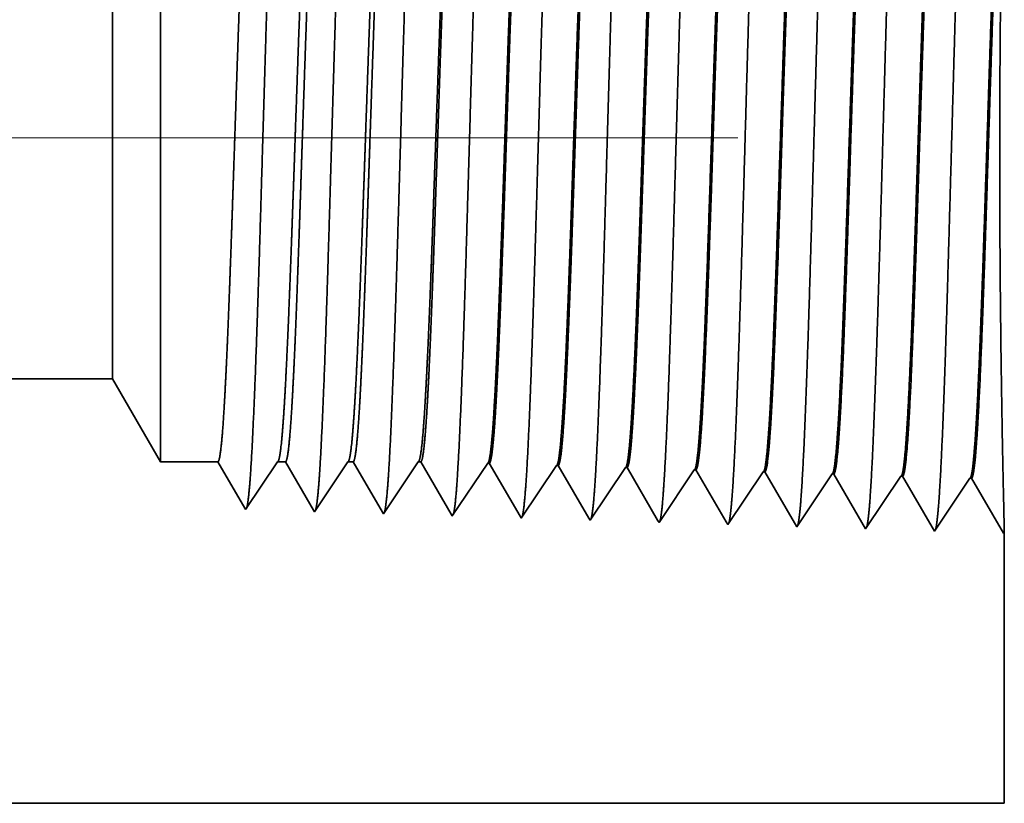
# Model space of a CAD drawing. Extents: x 0 to 10.8, y 0 to 8.2.
# Drawn here: x 5.4 to 5.6, y 1.3 to 1.4 of the extents above; entities that cross this region are included whole.
import ezdxf

# ---------------------------------------------------------------- set-up
doc = ezdxf.new("R2010")
doc.units = 0
doc.header["$MEASUREMENT"] = 0
doc.linetypes.add('DASHDOT', pattern=[18.5, 12, -3, 0.5, -3])
doc.layers.get('0').update_dxf_attribs({"lineweight": 13})

# ---------------------------------------------------------------- blocks, each defined once
blk = doc.blocks.new('BLOCK23')
at = {"color": 7, "lineweight": 5, "ltscale": 0.03937}
for p, q in [((7.219, 0.69), (13.700385, 0.69)), ((14.625, 0.25), (7.219, 0.25))]:
    blk.add_line(p, q, dxfattribs=at)
at = {"color": 7, "lineweight": 5, "ltscale": 0.002481}
blk.add_line((13.700385, 0.69), (13.75, 0.604065), dxfattribs=at)
at = {"color": 7, "lineweight": 5, "ltscale": 0.001489}
blk.add_line((13.75, 0.604065), (13.809579, 0.604065), dxfattribs=at)
at = {"color": 7, "lineweight": 5, "ltscale": 0.000198}
for p, q in [((13.809579, 0.604065), (13.813574, 0.597206)), ((13.813574, 0.597206), (13.81757, 0.590346)), ((13.81757, 0.590346), (13.821565, 0.583487)), ((13.821565, 0.583487), (13.82556, 0.576628)), ((13.82556, 0.576628), (13.829556, 0.569768)), ((13.829556, 0.569768), (13.833551, 0.562909)), ((13.833551, 0.562909), (13.837546, 0.556049))]:
    blk.add_line(p, q, dxfattribs=at)
at = {"color": 7, "lineweight": 5, "ltscale": 0.000248}
for p, q in [((13.86599, 0.59582), (13.871509, 0.604065)), ((13.86047, 0.587575), (13.86599, 0.59582)), ((13.854952, 0.57933), (13.86047, 0.587575)), ((13.849432, 0.571085), (13.854952, 0.57933)), ((13.838393, 0.554595), (13.843912, 0.56284)), ((13.843912, 0.56284), (13.849432, 0.571085))]:
    blk.add_line(p, q, dxfattribs=at)
at = {"color": 7, "lineweight": 5, "ltscale": 0.000205}
blk.add_line((13.871509, 0.604065), (13.879708, 0.604065), dxfattribs=at)
at = {"color": 7, "lineweight": 5, "ltscale": 0.000207}
for p, q in [((13.879708, 0.604065), (13.88388, 0.596902)), ((13.88388, 0.596902), (13.888051, 0.589739)), ((13.888051, 0.589739), (13.892224, 0.582577)), ((13.892224, 0.582577), (13.896395, 0.575414)), ((13.896395, 0.575414), (13.900568, 0.568251)), ((13.900568, 0.568251), (13.90474, 0.561088)), ((13.90474, 0.561088), (13.908911, 0.553925))]:
    blk.add_line(p, q, dxfattribs=at)
at = {"color": 7, "lineweight": 5, "ltscale": 0.000259}
for p, q in [((13.938664, 0.595448), (13.944432, 0.604065)), ((13.932895, 0.586831), (13.938664, 0.595448)), ((13.927127, 0.578214), (13.932895, 0.586831)), ((13.921359, 0.569597), (13.927127, 0.578214)), ((13.91559, 0.56098), (13.921359, 0.569597)), ((13.909822, 0.552363), (13.91559, 0.56098))]:
    blk.add_line(p, q, dxfattribs=at)
at = {"color": 7, "lineweight": 5, "ltscale": 0.000135}
blk.add_line((13.944432, 0.604065), (13.949836, 0.604065), dxfattribs=at)
at = {"color": 7, "lineweight": 5, "ltscale": 0.000216}
for p, q in [((13.949836, 0.604065), (13.954184, 0.596601)), ((13.954184, 0.596601), (13.958531, 0.589137)), ((13.958531, 0.589137), (13.962878, 0.581674)), ((13.962878, 0.581674), (13.967225, 0.57421)), ((13.967225, 0.57421), (13.971573, 0.566746)), ((13.971573, 0.566746), (13.97592, 0.559282)), ((13.97592, 0.559282), (13.980267, 0.551818))]:
    blk.add_line(p, q, dxfattribs=at)
at = {"color": 7, "lineweight": 5, "ltscale": 0.00027}
for p, q in [((14.011337, 0.595076), (14.017354, 0.604065)), ((14.005319, 0.586087), (14.011337, 0.595076)), ((13.999302, 0.577098), (14.005319, 0.586087)), ((13.993285, 0.568109), (13.999302, 0.577098)), ((13.987268, 0.55912), (13.993285, 0.568109)), ((13.98125, 0.550131), (13.987268, 0.55912))]:
    blk.add_line(p, q, dxfattribs=at)
at = {"color": 7, "lineweight": 5, "ltscale": 6.5e-05}
blk.add_line((14.017354, 0.604065), (14.019965, 0.604065), dxfattribs=at)
at = {"color": 7, "lineweight": 5, "ltscale": 0.000225}
for p, q in [((14.019965, 0.604065), (14.024486, 0.596303)), ((14.024486, 0.596303), (14.029006, 0.588542)), ((14.233823, 0.598105), (14.238351, 0.590331)), ((14.029006, 0.588542), (14.033528, 0.58078)), ((14.238351, 0.590331), (14.242879, 0.582556)), ((14.242879, 0.582556), (14.247406, 0.574781)), ((14.033528, 0.58078), (14.038049, 0.573018)), ((14.038049, 0.573018), (14.042569, 0.565256)), ((14.247406, 0.574781), (14.251935, 0.567007)), ((14.042569, 0.565256), (14.04709, 0.557495)), ((14.251935, 0.567007), (14.256463, 0.559232)), ((14.04709, 0.557495), (14.051611, 0.549733)), ((14.256463, 0.559232), (14.260992, 0.551458)), ((14.260992, 0.551458), (14.26552, 0.543683))]:
    blk.add_line(p, q, dxfattribs=at)
at = {"color": 7, "lineweight": 5, "ltscale": 0.000235}
for p, q in [((14.084077, 0.594804), (14.089311, 0.602621)), ((14.078845, 0.586986), (14.084077, 0.594804)), ((14.150273, 0.584754), (14.155505, 0.592572)), ((14.155505, 0.592572), (14.160739, 0.600389)), ((14.226934, 0.59034), (14.232167, 0.598157)), ((14.298362, 0.588108), (14.303596, 0.595925)), ((14.369792, 0.585875), (14.375024, 0.593693)), ((14.073611, 0.579169), (14.078845, 0.586986)), ((14.145039, 0.576937), (14.150273, 0.584754)), ((14.216468, 0.574704), (14.221701, 0.582522)), ((14.221701, 0.582522), (14.226934, 0.59034)), ((14.29313, 0.58029), (14.298362, 0.588108)), ((14.364558, 0.578058), (14.369792, 0.585875)), ((14.435987, 0.575826), (14.44122, 0.583643)), ((14.44122, 0.583643), (14.446452, 0.591461)), ((14.068378, 0.571351), (14.073611, 0.579169)), ((14.139807, 0.569119), (14.145039, 0.576937)), ((14.211235, 0.566887), (14.216468, 0.574704)), ((14.282664, 0.564655), (14.287896, 0.572472)), ((14.287896, 0.572472), (14.29313, 0.58029)), ((14.359325, 0.57024), (14.364558, 0.578058)), ((14.430753, 0.568008), (14.435987, 0.575826)), ((14.057912, 0.555716), (14.063145, 0.563534)), ((14.063145, 0.563534), (14.068378, 0.571351)), ((14.134573, 0.561301), (14.139807, 0.569119)), ((14.206002, 0.559069), (14.211235, 0.566887)), ((14.27743, 0.556837), (14.282664, 0.564655)), ((14.348859, 0.554605), (14.354092, 0.562423)), ((14.354092, 0.562423), (14.359325, 0.57024)), ((14.425521, 0.560191), (14.430753, 0.568008)), ((14.052679, 0.547898), (14.057912, 0.555716)), ((14.124107, 0.545666), (14.129341, 0.553484)), ((14.129341, 0.553484), (14.134573, 0.561301)), ((14.200769, 0.551252), (14.206002, 0.559069)), ((14.272198, 0.54902), (14.27743, 0.556837)), ((14.343626, 0.546788), (14.348859, 0.554605)), ((14.415055, 0.544555), (14.420287, 0.552373)), ((14.420287, 0.552373), (14.425521, 0.560191)), ((14.195536, 0.543434), (14.200769, 0.551252)), ((14.266964, 0.541202), (14.272198, 0.54902)), ((14.338393, 0.53897), (14.343626, 0.546788)), ((14.409821, 0.536738), (14.415055, 0.544555))]:
    blk.add_line(p, q, dxfattribs=at)
at = {"color": 7, "lineweight": 5, "ltscale": 4.1e-05}
for p, q in [((14.089311, 0.602621), (14.090965, 0.602569)), ((14.160739, 0.600389), (14.162393, 0.600337)), ((14.232167, 0.598157), (14.233823, 0.598105)), ((14.303596, 0.595925), (14.305252, 0.595873)), ((14.375024, 0.593693), (14.376681, 0.593641)), ((14.446452, 0.591461), (14.44811, 0.591409))]:
    blk.add_line(p, q, dxfattribs=at)
at = {"color": 7, "lineweight": 5, "ltscale": 0.000227}
for p, q in [((14.090965, 0.602569), (14.095532, 0.594727)), ((14.095532, 0.594727), (14.1001, 0.586885)), ((14.1001, 0.586885), (14.104667, 0.579043)), ((14.104667, 0.579043), (14.109235, 0.571201)), ((14.109235, 0.571201), (14.113802, 0.563359)), ((14.113802, 0.563359), (14.11837, 0.555517)), ((14.11837, 0.555517), (14.122938, 0.547675))]:
    blk.add_line(p, q, dxfattribs=at)
at = {"color": 7, "lineweight": 5, "ltscale": 0.000226}
for p, q in [((14.162393, 0.600337), (14.166943, 0.592525)), ((14.166943, 0.592525), (14.171493, 0.584714)), ((14.171493, 0.584714), (14.176043, 0.576902)), ((14.176043, 0.576902), (14.180593, 0.56909)), ((14.180593, 0.56909), (14.185143, 0.561278)), ((14.185143, 0.561278), (14.189693, 0.553466)), ((14.189693, 0.553466), (14.194243, 0.545655))]:
    blk.add_line(p, q, dxfattribs=at)
at = {"color": 7, "lineweight": 5, "ltscale": 0.000224}
for p, q in [((14.305252, 0.595873), (14.309752, 0.588146)), ((14.309752, 0.588146), (14.314253, 0.580418)), ((14.314253, 0.580418), (14.318754, 0.572691)), ((14.318754, 0.572691), (14.323255, 0.564963)), ((14.323255, 0.564963), (14.327755, 0.557236)), ((14.327755, 0.557236), (14.332256, 0.549508)), ((14.332256, 0.549508), (14.336757, 0.541781))]:
    blk.add_line(p, q, dxfattribs=at)
at = {"color": 7, "lineweight": 5, "ltscale": 0.001646}
for p, q in [((14.376681, 0.593641), (14.409821, 0.536738)), ((14.44811, 0.591409), (14.48125, 0.534506)), ((14.48125, 0.534506), (14.517879, 0.589228)), ((14.519538, 0.589176), (14.55268, 0.532274)), ((14.55268, 0.532274), (14.589308, 0.586996)), ((14.590967, 0.586944), (14.624108, 0.530041))]:
    blk.add_line(p, q, dxfattribs=at)
at = {"color": 7, "lineweight": 5, "ltscale": 4.2e-05}
for p, q in [((14.517879, 0.589228), (14.519538, 0.589176)), ((14.589308, 0.586996), (14.590967, 0.586944)), ((13.837546, 0.556049), (13.838393, 0.554595))]:
    blk.add_line(p, q, dxfattribs=at)
at = {"color": 7, "lineweight": 5, "ltscale": 4.5e-05}
blk.add_line((13.908911, 0.553925), (13.909822, 0.552363), dxfattribs=at)
at = {"color": 7, "lineweight": 5, "ltscale": 4.9e-05}
blk.add_line((13.980267, 0.551818), (13.98125, 0.550131), dxfattribs=at)
at = {"color": 7, "lineweight": 5, "ltscale": 5.3e-05}
blk.add_line((14.051611, 0.549733), (14.052679, 0.547898), dxfattribs=at)
at = {"color": 7, "lineweight": 5, "ltscale": 5.8e-05}
blk.add_line((14.122938, 0.547675), (14.124107, 0.545666), dxfattribs=at)
at = {"color": 7, "lineweight": 5, "ltscale": 6.4e-05}
blk.add_line((14.194243, 0.545655), (14.195536, 0.543434), dxfattribs=at)
at = {"color": 7, "lineweight": 5, "ltscale": 7.2e-05}
blk.add_line((14.26552, 0.543683), (14.266964, 0.541202), dxfattribs=at)
at = {"color": 7, "lineweight": 5, "ltscale": 8.1e-05}
blk.add_line((14.336757, 0.541781), (14.338393, 0.53897), dxfattribs=at)
at = {"color": 7, "lineweight": 5, "ltscale": 4e-05}
blk.add_line((14.624108, 0.530041), (14.625, 0.531375), dxfattribs=at)
at = {"color": 7, "lineweight": 5, "ltscale": 0.007034}
blk.add_line((14.625, 0.531375), (14.625, 0.25), dxfattribs=at)

msp = doc.modelspace()

# ---------------------------------------------------------------- linework, layer by layer
at = {"color": 7, "lineweight": 35, "ltscale": 0.001816}
msp.add_line((5.44778, 1.46779), (5.44778, 1.39514), dxfattribs=at)
at = {"color": 7, "lineweight": 35, "ltscale": 0.001352}
msp.add_line((5.44053, 1.45523), (5.44053, 1.40116), dxfattribs=at)
at = {"color": 7, "linetype": 'DASHDOT', "lineweight": 13, "ltscale": 0.03937}
msp.add_line((5.53533, 1.41868), (4.39772, 1.41868), dxfattribs=at)
at = {"color": 7, "lineweight": 35, "ltscale": 0.000476}
msp.add_line((5.44053, 1.40116), (5.44053, 1.38213), dxfattribs=at)
at = {"color": 7, "lineweight": 35, "ltscale": 0.000639}
msp.add_line((5.44778, 1.39514), (5.44778, 1.36957), dxfattribs=at)
at = {"color": 7, "lineweight": 35, "ltscale": 0.03937}
for p, q in [((5.44053, 1.38213), (4.49301, 1.38213)), ((4.49301, 1.31781), (5.5757, 1.31781))]:
    msp.add_line(p, q, dxfattribs=at)
at = {"color": 7, "lineweight": 35, "ltscale": 0.000363}
msp.add_line((5.44053, 1.38213), (5.44778, 1.36957), dxfattribs=at)
at = {"color": 7, "lineweight": 35, "ltscale": 0.000218}
for p, q in [((5.45649, 1.36957), (5.44778, 1.36957)), ((5.46554, 1.36957), (5.4607, 1.36234))]:
    msp.add_line(p, q, dxfattribs=at)
at = {"color": 7, "lineweight": 35, "ltscale": 0.000203}
msp.add_line((5.46058, 1.36255), (5.45649, 1.36957), dxfattribs=at)
at = {"color": 7, "lineweight": 35, "ltscale": 3e-05}
msp.add_line((5.46674, 1.36957), (5.46554, 1.36957), dxfattribs=at)
at = {"color": 7, "lineweight": 35, "ltscale": 0.000212}
msp.add_line((5.47101, 1.36224), (5.46674, 1.36957), dxfattribs=at)
at = {"color": 7, "lineweight": 35, "ltscale": 0.000227}
msp.add_line((5.47621, 1.36957), (5.47115, 1.36201), dxfattribs=at)
at = {"color": 7, "lineweight": 35, "ltscale": 2e-05}
msp.add_line((5.477, 1.36957), (5.47621, 1.36957), dxfattribs=at)
at = {"color": 7, "lineweight": 35, "ltscale": 0.000221}
msp.add_line((5.48144, 1.36193), (5.477, 1.36957), dxfattribs=at)
at = {"color": 7, "lineweight": 35, "ltscale": 0.000237}
msp.add_line((5.48687, 1.36957), (5.48159, 1.36168), dxfattribs=at)
at = {"color": 7, "lineweight": 35, "ltscale": 1e-05}
for p, q in [((5.48725, 1.36957), (5.48687, 1.36957)), ((5.52336, 1.36038), (5.52315, 1.36074))]:
    msp.add_line(p, q, dxfattribs=at)
at = {"color": 7, "lineweight": 35, "ltscale": 0.00023}
for p, q in [((5.49187, 1.36163), (5.48725, 1.36957)), ((5.52315, 1.36074), (5.51851, 1.3687))]:
    msp.add_line(p, q, dxfattribs=at)
at = {"color": 7, "lineweight": 35, "ltscale": 0.000241}
for p, q in [((5.49739, 1.36936), (5.49203, 1.36136)), ((5.50783, 1.36903), (5.50247, 1.36103)), ((5.51827, 1.36871), (5.51291, 1.36071)), ((5.52871, 1.36838), (5.52336, 1.36038)), ((5.53915, 1.36805), (5.5338, 1.36005)), ((5.54424, 1.35973), (5.5394, 1.36804)), ((5.5496, 1.36773), (5.54424, 1.35973)), ((5.55468, 1.3594), (5.54984, 1.36772)), ((5.56004, 1.3674), (5.55468, 1.3594)), ((5.56513, 1.35907), (5.56028, 1.36739)), ((5.57048, 1.36707), (5.56513, 1.35907)), ((5.57557, 1.35875), (5.57072, 1.36707))]:
    msp.add_line(p, q, dxfattribs=at)
at = {"color": 7, "lineweight": 35, "ltscale": 6e-06}
for p, q in [((5.49739, 1.36936), (5.49763, 1.36935)), ((5.50783, 1.36903), (5.50807, 1.36902)), ((5.51827, 1.36871), (5.51851, 1.3687)), ((5.52871, 1.36838), (5.52895, 1.36837)), ((5.53915, 1.36805), (5.5394, 1.36804)), ((5.5496, 1.36773), (5.54984, 1.36772)), ((5.56004, 1.3674), (5.56028, 1.36739)), ((5.57048, 1.36707), (5.57072, 1.36707)), ((5.4607, 1.36234), (5.46058, 1.36255)), ((5.5757, 1.35894), (5.57557, 1.35875))]:
    msp.add_line(p, q, dxfattribs=at)
at = {"color": 7, "lineweight": 35, "ltscale": 0.000232}
msp.add_line((5.5023, 1.36132), (5.49763, 1.36935), dxfattribs=at)
at = {"color": 7, "lineweight": 35, "ltscale": 0.000231}
msp.add_line((5.51273, 1.36103), (5.50807, 1.36902), dxfattribs=at)
at = {"color": 7, "lineweight": 35, "ltscale": 0.000229}
msp.add_line((5.53356, 1.36046), (5.52895, 1.36837), dxfattribs=at)
at = {"color": 7, "lineweight": 35, "ltscale": 7e-06}
for p, q in [((5.47115, 1.36201), (5.47101, 1.36224)), ((5.48159, 1.36168), (5.48144, 1.36193))]:
    msp.add_line(p, q, dxfattribs=at)
at = {"color": 7, "lineweight": 35, "ltscale": 8e-06}
for p, q in [((5.49203, 1.36136), (5.49187, 1.36163)), ((5.50247, 1.36103), (5.5023, 1.36132))]:
    msp.add_line(p, q, dxfattribs=at)
at = {"color": 7, "lineweight": 35, "ltscale": 9e-06}
msp.add_line((5.51291, 1.36071), (5.51273, 1.36103), dxfattribs=at)
at = {"color": 7, "lineweight": 35, "ltscale": 1.2e-05}
msp.add_line((5.5338, 1.36005), (5.53356, 1.36046), dxfattribs=at)
at = {"color": 7, "lineweight": 35, "ltscale": 0.001028}
msp.add_line((5.5757, 1.35894), (5.5757, 1.31781), dxfattribs=at)
at = {"color": 7, "lineweight": 35, "ltscale": 0.03937}
for points in [[(5.46554, 1.36957, 0.242337), (5.46563, 1.36963)], [(5.47621, 1.36957, 0.242337), (5.47629, 1.36963)], [(5.48687, 1.36957, 0.242436), (5.48695, 1.36963)], [(5.49739, 1.36936, 0.251102), (5.49747, 1.36942)], [(5.50783, 1.36903, 0.251104), (5.50791, 1.36909)], [(5.51827, 1.3687, 0.251106), (5.51835, 1.36877)], [(5.52871, 1.36838, 0.251113), (5.52879, 1.36844)], [(5.53915, 1.36805, 0.251116), (5.53924, 1.36811)], [(5.5496, 1.36773, 0.251119), (5.54968, 1.36779)], [(5.56004, 1.3674, 0.252005), (5.56012, 1.36746)], [(5.57048, 1.36707, 0.25185), (5.57056, 1.36713)]]:
    msp.add_lwpolyline(points, format="xyb", dxfattribs=at)
for points, knots in [([(5.53819, 1.47025), (5.5378, 1.46363), (5.53745, 1.4542), (5.53714, 1.4441), (5.53656, 1.424), (5.53599, 1.40359), (5.53571, 1.3942), (5.53527, 1.38036), (5.53477, 1.36933), (5.53459, 1.36605), (5.53435, 1.36279), (5.5341, 1.36099), (5.53405, 1.36068), (5.534, 1.36044), (5.53395, 1.36028)], [0, 0, 0, 0, 0, 0, 12.564484, 12.564484, 12.564484, 24.108604, 24.108604, 24.108604, 29.84906, 29.84906, 29.84906, 31.377553, 31.377553, 31.377553, 31.377553, 31.377553, 31.377553]), ([(5.54863, 1.47054), (5.54824, 1.4639), (5.5479, 1.45445), (5.54758, 1.44432), (5.547, 1.42414), (5.54643, 1.40363), (5.54616, 1.39419), (5.54572, 1.38026), (5.54521, 1.36914), (5.54504, 1.36584), (5.5448, 1.36253), (5.54455, 1.36068), (5.5445, 1.36036), (5.54444, 1.36012), (5.54439, 1.35995)], [0, 0, 0, 0, 0, 0, 12.604122, 12.604122, 12.604122, 24.219879, 24.219879, 24.219879, 29.991079, 29.991079, 29.991079, 31.56345, 31.56345, 31.56345, 31.56345, 31.56345, 31.56345]), ([(5.55907, 1.47082), (5.55869, 1.46416), (5.55834, 1.4547), (5.55803, 1.44454), (5.55745, 1.42428), (5.55688, 1.40367), (5.5566, 1.39417), (5.55616, 1.38016), (5.55566, 1.36895), (5.55548, 1.36562), (5.55525, 1.36226), (5.555, 1.36038), (5.55494, 1.36005), (5.55488, 1.35979), (5.55483, 1.35962)], [0, 0, 0, 0, 0, 0, 12.64368, 12.64368, 12.64368, 24.330994, 24.330994, 24.330994, 30.13293, 30.13293, 30.13293, 31.749239, 31.749239, 31.749239, 31.749239, 31.749239, 31.749239]), ([(5.56952, 1.47111), (5.56913, 1.46443), (5.56879, 1.45495), (5.56847, 1.44476), (5.56789, 1.42441), (5.56732, 1.40372), (5.56705, 1.39416), (5.56661, 1.38005), (5.56611, 1.36877), (5.56593, 1.36541), (5.56569, 1.36199), (5.56544, 1.36008), (5.56538, 1.35973), (5.56533, 1.35947), (5.56527, 1.35929)], [0, 0, 0, 0, 0, 0, 12.683227, 12.683227, 12.683227, 24.44212, 24.44212, 24.44212, 30.274724, 30.274724, 30.274724, 31.937212, 31.937212, 31.937212, 31.937212, 31.937212, 31.937212]), ([(5.48598, 1.46882), (5.48569, 1.46406), (5.48543, 1.45782), (5.48518, 1.45093), (5.48462, 1.43374), (5.4841, 1.4154), (5.48381, 1.40503), (5.48333, 1.38917), (5.48279, 1.37562), (5.4826, 1.3713), (5.48231, 1.36632), (5.482, 1.36331), (5.48191, 1.36265), (5.48183, 1.36218), (5.48174, 1.36191)], [0, 0, 0, 0, 0, 0, 9.007732, 9.007732, 9.007732, 21.487284, 21.487284, 21.487284, 28.009546, 28.009546, 28.009546, 30.463703, 30.463703, 30.463703, 30.463703, 30.463703, 30.463703]), ([(5.49642, 1.4691), (5.49613, 1.46434), (5.49587, 1.45809), (5.49562, 1.45119), (5.49507, 1.43393), (5.49455, 1.41552), (5.49425, 1.40508), (5.49378, 1.38912), (5.49324, 1.37547), (5.49304, 1.37113), (5.49276, 1.36607), (5.49245, 1.36301), (5.49236, 1.36234), (5.49227, 1.36186), (5.49218, 1.36158)], [0, 0, 0, 0, 0, 0, 9.028829, 9.028829, 9.028829, 21.584055, 21.584055, 21.584055, 28.145581, 28.145581, 28.145581, 30.649225, 30.649225, 30.649225, 30.649225, 30.649225, 30.649225]), ([(5.50686, 1.46939), (5.50658, 1.46462), (5.50631, 1.45836), (5.50607, 1.45145), (5.50552, 1.43413), (5.505, 1.41563), (5.5047, 1.40513), (5.50422, 1.38907), (5.50369, 1.37533), (5.50349, 1.37095), (5.5032, 1.36583), (5.50289, 1.36271), (5.5028, 1.36202), (5.50271, 1.36154), (5.50262, 1.36126)], [0, 0, 0, 0, 0, 0, 9.049877, 9.049877, 9.049877, 21.680698, 21.680698, 21.680698, 28.281456, 28.281456, 28.281456, 30.834697, 30.834697, 30.834697, 30.834697, 30.834697, 30.834697]), ([(5.5173, 1.46968), (5.51702, 1.46489), (5.51676, 1.45863), (5.51651, 1.45171), (5.51596, 1.43432), (5.51544, 1.41575), (5.51515, 1.40518), (5.51467, 1.38903), (5.51413, 1.37518), (5.51394, 1.37077), (5.51365, 1.36558), (5.51334, 1.36242), (5.51325, 1.36171), (5.51315, 1.36121), (5.51306, 1.36093)], [0, 0, 0, 0, 0, 0, 9.070877, 9.070877, 9.070877, 21.777251, 21.777251, 21.777251, 28.417205, 28.417205, 28.417205, 31.020174, 31.020174, 31.020174, 31.020174, 31.020174, 31.020174]), ([(5.52775, 1.46996), (5.52746, 1.46517), (5.5272, 1.4589), (5.52696, 1.45197), (5.52641, 1.43452), (5.52589, 1.41587), (5.52559, 1.40523), (5.52512, 1.38898), (5.52458, 1.37504), (5.52438, 1.37059), (5.52409, 1.36534), (5.52378, 1.36212), (5.52369, 1.3614), (5.5236, 1.36089), (5.5235, 1.3606)], [0, 0, 0, 0, 0, 0, 9.091844, 9.091844, 9.091844, 21.87373, 21.87373, 21.87373, 28.552844, 28.552844, 28.552844, 31.205645, 31.205645, 31.205645, 31.205645, 31.205645, 31.205645]), ([(5.46509, 1.46825), (5.4648, 1.46351), (5.46454, 1.45728), (5.46429, 1.45041), (5.46373, 1.43335), (5.46321, 1.41517), (5.46292, 1.40493), (5.46244, 1.38926), (5.4619, 1.37591), (5.4617, 1.37166), (5.46142, 1.36681), (5.46111, 1.3639), (5.46103, 1.36328), (5.46094, 1.36283), (5.46086, 1.36257)], [0, 0, 0, 0, 0, 0, 8.965405, 8.965405, 8.965405, 21.293428, 21.293428, 21.293428, 27.737045, 27.737045, 27.737045, 30.092641, 30.092641, 30.092641, 30.092641, 30.092641, 30.092641]), ([(5.47554, 1.46853), (5.47525, 1.46379), (5.47498, 1.45755), (5.47474, 1.45067), (5.47418, 1.43354), (5.47366, 1.41528), (5.47336, 1.40498), (5.47289, 1.38921), (5.47235, 1.37576), (5.47215, 1.37148), (5.47186, 1.36657), (5.47156, 1.3636), (5.47147, 1.36296), (5.47138, 1.36251), (5.4713, 1.36224)], [0, 0, 0, 0, 0, 0, 8.986592, 8.986592, 8.986592, 21.390425, 21.390425, 21.390425, 27.873385, 27.873385, 27.873385, 30.278185, 30.278185, 30.278185, 30.278185, 30.278185, 30.278185]), ([(5.57056, 1.36713), (5.57071, 1.36735), (5.57086, 1.36808), (5.571, 1.36931), (5.57134, 1.37322), (5.57166, 1.37915), (5.57184, 1.38313), (5.57218, 1.39149), (5.57251, 1.40087), (5.57267, 1.40559), (5.573, 1.41567), (5.57332, 1.42588), (5.5735, 1.43125), (5.57386, 1.44215), (5.57424, 1.45199), (5.57444, 1.45675), (5.57465, 1.46085), (5.57487, 1.46409)], [0, 0, 0, 0, 0, 0, 6.018294, 6.018294, 6.018294, 14.0885, 14.0885, 14.0885, 21.700457, 21.700457, 21.700457, 30.085398, 30.085398, 30.085398, 39.355113, 39.355113, 39.355113, 39.355113, 39.355113, 39.355113]), ([(5.57072, 1.36707), (5.57087, 1.36706), (5.57102, 1.36758), (5.57117, 1.36863), (5.57159, 1.37295), (5.57198, 1.38046), (5.57223, 1.38636), (5.57279, 1.40151), (5.57333, 1.41859), (5.57365, 1.42877), (5.57412, 1.44299), (5.57461, 1.45489), (5.57478, 1.45844), (5.57494, 1.46154), (5.57511, 1.4641)], [0, 0, 0, 0, 0, 0, 6.13326, 6.13326, 6.13326, 17.341217, 17.341217, 17.341217, 32.701135, 32.701135, 32.701135, 40.050818, 40.050818, 40.050818, 40.050818, 40.050818, 40.050818]), ([(5.57569, 1.35893), (5.57568, 1.35992), (5.57563, 1.36219), (5.57555, 1.3656), (5.57529, 1.37823), (5.57504, 1.39605), (5.57496, 1.40863), (5.57499, 1.42947), (5.57522, 1.44815), (5.57534, 1.45498), (5.57546, 1.46069), (5.57555, 1.46475)], [0, 0, 0, 0, 0, 0, 9.204383, 9.204383, 9.204383, 27.971092, 27.971092, 27.971092, 40.019559, 40.019559, 40.019559, 40.019559, 40.019559, 40.019559]), ([(5.51835, 1.36877), (5.5185, 1.36899), (5.51865, 1.36972), (5.5188, 1.37096), (5.51907, 1.37403), (5.51933, 1.37835), (5.51944, 1.3805), (5.51971, 1.38596), (5.51996, 1.39232), (5.5201, 1.39596), (5.52032, 1.40204), (5.52053, 1.40825), (5.52061, 1.41069), (5.52078, 1.41575), (5.52095, 1.42086), (5.52104, 1.42342), (5.52121, 1.42846), (5.52138, 1.4334), (5.52146, 1.43593), (5.52171, 1.44268), (5.52196, 1.44917), (5.52213, 1.45316), (5.52234, 1.45744), (5.52255, 1.46092), (5.52258, 1.46152), (5.52262, 1.4621), (5.52266, 1.46265)], [0, 0, 0, 0, 0, 0, 6.028061, 6.028061, 6.028061, 11.08668, 11.08668, 11.08668, 17.200504, 17.200504, 17.200504, 21.228971, 21.228971, 21.228971, 25.289798, 25.289798, 25.289798, 29.284521, 29.284521, 29.284521, 36.527561, 36.527561, 36.527561, 38.133079, 38.133079, 38.133079, 38.133079, 38.133079, 38.133079]), ([(5.51851, 1.3687), (5.51866, 1.36869), (5.51882, 1.36921), (5.51897, 1.37026), (5.51924, 1.37303), (5.5195, 1.37712), (5.51961, 1.37913), (5.51987, 1.38415), (5.52012, 1.39011), (5.52025, 1.39349), (5.52047, 1.39944), (5.52068, 1.40553), (5.52075, 1.40766), (5.52093, 1.41286), (5.5211, 1.41812), (5.52119, 1.42074), (5.52137, 1.42602), (5.52154, 1.43122), (5.52162, 1.43341), (5.52187, 1.44052), (5.52213, 1.44741), (5.5223, 1.45167), (5.52253, 1.45649), (5.52276, 1.4604), (5.5228, 1.4612), (5.52285, 1.46195), (5.5229, 1.46266)], [0, 0, 0, 0, 0, 0, 6.142169, 6.142169, 6.142169, 11.158561, 11.158561, 11.158561, 16.955504, 16.955504, 16.955504, 21.186726, 21.186726, 21.186726, 25.329352, 25.329352, 25.329352, 29.601455, 29.601455, 29.601455, 37.123735, 37.123735, 37.123735, 39.201851, 39.201851, 39.201851, 39.201851, 39.201851, 39.201851]), ([(5.5288, 1.36844), (5.52895, 1.36866), (5.52909, 1.36939), (5.52924, 1.37063), (5.52958, 1.37454), (5.52991, 1.38049), (5.53009, 1.38448), (5.53044, 1.39282), (5.53077, 1.40216), (5.53093, 1.40683), (5.53132, 1.41841), (5.5317, 1.43011), (5.53193, 1.43696), (5.53229, 1.447), (5.53267, 1.45551), (5.53281, 1.45833), (5.53296, 1.46083), (5.5331, 1.46294)], [0, 0, 0, 0, 0, 0, 6.025831, 6.025831, 6.025831, 14.125494, 14.125494, 14.125494, 21.709963, 21.709963, 21.709963, 32.630491, 32.630491, 32.630491, 38.768666, 38.768666, 38.768666, 38.768666, 38.768666, 38.768666]), ([(5.52895, 1.36837), (5.52911, 1.36837), (5.52926, 1.36889), (5.52941, 1.36993), (5.52983, 1.37426), (5.53023, 1.38178), (5.53048, 1.38771), (5.5309, 1.39883), (5.53131, 1.41097), (5.53149, 1.41627), (5.5319, 1.42896), (5.53232, 1.44121), (5.53257, 1.44801), (5.53288, 1.45516), (5.5332, 1.46072), (5.53325, 1.46151), (5.5333, 1.46225), (5.53334, 1.46295)], [0, 0, 0, 0, 0, 0, 6.140134, 6.140134, 6.140134, 17.392445, 17.392445, 17.392445, 25.709048, 25.709048, 25.709048, 37.497772, 37.497772, 37.497772, 39.539242, 39.539242, 39.539242, 39.539242, 39.539242, 39.539242]), ([(5.53924, 1.36811), (5.53939, 1.36834), (5.53954, 1.36907), (5.53968, 1.3703), (5.54002, 1.37421), (5.54035, 1.38016), (5.54053, 1.38414), (5.54087, 1.39249), (5.54121, 1.40184), (5.54136, 1.40652), (5.54175, 1.41816), (5.54213, 1.42992), (5.54236, 1.43682), (5.54273, 1.447), (5.54311, 1.45563), (5.54325, 1.45852), (5.5434, 1.46107), (5.54354, 1.46323)], [0, 0, 0, 0, 0, 0, 6.023759, 6.023759, 6.023759, 14.115636, 14.115636, 14.115636, 21.706738, 21.706738, 21.706738, 32.675063, 32.675063, 32.675063, 38.915749, 38.915749, 38.915749, 38.915749, 38.915749, 38.915749]), ([(5.5394, 1.36804), (5.53955, 1.36804), (5.5397, 1.36856), (5.53985, 1.36961), (5.54027, 1.37393), (5.54067, 1.38145), (5.54092, 1.38738), (5.54134, 1.3985), (5.54175, 1.41065), (5.54192, 1.41595), (5.54233, 1.42872), (5.54275, 1.44107), (5.54301, 1.44793), (5.54331, 1.45522), (5.54364, 1.46089), (5.54369, 1.46172), (5.54374, 1.4625), (5.54379, 1.46324)], [0, 0, 0, 0, 0, 0, 6.138223, 6.138223, 6.138223, 17.378891, 17.378891, 17.378891, 25.70003, 25.70003, 25.70003, 37.555492, 37.555492, 37.555492, 39.688735, 39.688735, 39.688735, 39.688735, 39.688735, 39.688735]), ([(5.54968, 1.36779), (5.54983, 1.36801), (5.54998, 1.36874), (5.55012, 1.36997), (5.55046, 1.37388), (5.55079, 1.37982), (5.55097, 1.3838), (5.55131, 1.39215), (5.55164, 1.40152), (5.5518, 1.40621), (5.55218, 1.4179), (5.55257, 1.42973), (5.5528, 1.43669), (5.55316, 1.447), (5.55355, 1.45576), (5.55369, 1.45871), (5.55384, 1.46132), (5.55399, 1.46351)], [0, 0, 0, 0, 0, 0, 6.02181, 6.02181, 6.02181, 14.106188, 14.106188, 14.106188, 21.704035, 21.704035, 21.704035, 32.717665, 32.717665, 32.717665, 39.059844, 39.059844, 39.059844, 39.059844, 39.059844, 39.059844]), ([(5.54984, 1.36772), (5.54999, 1.36771), (5.55014, 1.36823), (5.55029, 1.36928), (5.55071, 1.3736), (5.55111, 1.38112), (5.55136, 1.38704), (5.55192, 1.40213), (5.55246, 1.41912), (5.55278, 1.42923), (5.55325, 1.44314), (5.55374, 1.45473), (5.5539, 1.45811), (5.55406, 1.46107), (5.55423, 1.46352)], [0, 0, 0, 0, 0, 0, 6.136445, 6.136445, 6.136445, 17.365847, 17.365847, 17.365847, 32.65128, 32.65128, 32.65128, 39.750371, 39.750371, 39.750371, 39.750371, 39.750371, 39.750371]), ([(5.56012, 1.36746), (5.56027, 1.36768), (5.56042, 1.36841), (5.56056, 1.36964), (5.5609, 1.37355), (5.56122, 1.37949), (5.56141, 1.38347), (5.56199, 1.39767), (5.56253, 1.41483), (5.56292, 1.42729), (5.56343, 1.44318), (5.56398, 1.45589), (5.56413, 1.4589), (5.56428, 1.46156), (5.56443, 1.4638)], [0, 0, 0, 0, 0, 0, 6.019988, 6.019988, 6.019988, 14.097144, 14.097144, 14.097144, 32.688448, 32.688448, 32.688448, 39.132203, 39.132203, 39.132203, 39.132203, 39.132203, 39.132203]), ([(5.56028, 1.36739), (5.56043, 1.36739), (5.56058, 1.36791), (5.56073, 1.36895), (5.56115, 1.37327), (5.56154, 1.38079), (5.56179, 1.3867), (5.56236, 1.40182), (5.5629, 1.41885), (5.56322, 1.429), (5.56368, 1.44307), (5.56418, 1.45481), (5.56434, 1.45827), (5.5645, 1.4613), (5.56467, 1.46381)], [0, 0, 0, 0, 0, 0, 6.134795, 6.134795, 6.134795, 17.353297, 17.353297, 17.353297, 32.673927, 32.673927, 32.673927, 39.898429, 39.898429, 39.898429, 39.898429, 39.898429, 39.898429]), ([(5.45824, 1.39513), (5.45834, 1.39786), (5.45844, 1.40066), (5.45855, 1.40361), (5.45869, 1.40787), (5.45884, 1.41224), (5.45889, 1.41374), (5.45897, 1.41601), (5.45904, 1.41831), (5.45907, 1.41909), (5.45932, 1.42672), (5.45958, 1.43431), (5.45981, 1.44085), (5.46014, 1.44949), (5.46049, 1.45663), (5.46059, 1.45854), (5.4607, 1.46026), (5.4608, 1.46178)], [0, 0, 0, 0, 0, 0, 4.597581, 4.597581, 4.597581, 6.954285, 6.954285, 6.954285, 8.150823, 8.150823, 8.150823, 18.706028, 18.706028, 18.706028, 22.954462, 22.954462, 22.954462, 22.954462, 22.954462, 22.954462]), ([(5.46736, 1.39513), (5.46747, 1.39785), (5.46757, 1.40066), (5.46768, 1.40361), (5.46783, 1.40787), (5.46799, 1.41223), (5.46804, 1.41372), (5.46812, 1.416), (5.4682, 1.4183), (5.46822, 1.41907), (5.46849, 1.4267), (5.46875, 1.43429), (5.46899, 1.44083), (5.46934, 1.44947), (5.4697, 1.45662), (5.46981, 1.45852), (5.46992, 1.46025), (5.47003, 1.46177)], [0, 0, 0, 0, 0, 0, 4.59045, 4.59045, 4.59045, 6.946375, 6.946375, 6.946375, 8.142837, 8.142837, 8.142837, 18.698384, 18.698384, 18.698384, 22.947455, 22.947455, 22.947455, 22.947455, 22.947455, 22.947455]), ([(5.46849, 1.39513), (5.46859, 1.39786), (5.4687, 1.40067), (5.4688, 1.40361), (5.46895, 1.40787), (5.46909, 1.41224), (5.46914, 1.41374), (5.46922, 1.41602), (5.46929, 1.41832), (5.46932, 1.41909), (5.46957, 1.42672), (5.46983, 1.43431), (5.47006, 1.44085), (5.47039, 1.44949), (5.47074, 1.45663), (5.47084, 1.45854), (5.47095, 1.46026), (5.47105, 1.46178)], [0, 0, 0, 0, 0, 0, 4.609534, 4.609534, 4.609534, 6.971852, 6.971852, 6.971852, 8.171101, 8.171101, 8.171101, 18.750769, 18.750769, 18.750769, 23.011325, 23.011325, 23.011325, 23.011325, 23.011325, 23.011325]), ([(5.47802, 1.39513), (5.47813, 1.39785), (5.47824, 1.40066), (5.47834, 1.40361), (5.47849, 1.40787), (5.47865, 1.41223), (5.4787, 1.41372), (5.47878, 1.416), (5.47886, 1.4183), (5.47888, 1.41908), (5.47915, 1.42671), (5.47941, 1.43429), (5.47965, 1.44083), (5.48, 1.44947), (5.48036, 1.45662), (5.48047, 1.45853), (5.48058, 1.46025), (5.48069, 1.46177)], [0, 0, 0, 0, 0, 0, 4.60274, 4.60274, 4.60274, 6.964314, 6.964314, 6.964314, 8.163499, 8.163499, 8.163499, 18.743575, 18.743575, 18.743575, 23.004785, 23.004785, 23.004785, 23.004785, 23.004785, 23.004785]), ([(5.47874, 1.39513), (5.47885, 1.39785), (5.47895, 1.40066), (5.47905, 1.40361), (5.4792, 1.40787), (5.47934, 1.41224), (5.47939, 1.41374), (5.47947, 1.41601), (5.47955, 1.41831), (5.47957, 1.41909), (5.47983, 1.42672), (5.48008, 1.43431), (5.48031, 1.44085), (5.48064, 1.44949), (5.48099, 1.45663), (5.4811, 1.45854), (5.4812, 1.46026), (5.48131, 1.46178)], [0, 0, 0, 0, 0, 0, 4.618014, 4.618014, 4.618014, 6.985803, 6.985803, 6.985803, 8.187886, 8.187886, 8.187886, 18.793641, 18.793641, 18.793641, 23.067006, 23.067006, 23.067006, 23.067006, 23.067006, 23.067006]), ([(5.49747, 1.36942), (5.49762, 1.36965), (5.49777, 1.37038), (5.49792, 1.37162), (5.49819, 1.37469), (5.49845, 1.37901), (5.49857, 1.38116), (5.49883, 1.38665), (5.49909, 1.39302), (5.49923, 1.39668), (5.49945, 1.40272), (5.49967, 1.40889), (5.49975, 1.4114), (5.49992, 1.41639), (5.50009, 1.4214), (5.50017, 1.42392), (5.50034, 1.42886), (5.50051, 1.43369), (5.5006, 1.4363), (5.50087, 1.44378), (5.50116, 1.45093), (5.50137, 1.45542), (5.50157, 1.45913), (5.50178, 1.46208)], [0, 0, 0, 0, 0, 0, 6.032884, 6.032884, 6.032884, 11.09166, 11.09166, 11.09166, 17.249704, 17.249704, 17.249704, 21.204923, 21.204923, 21.204923, 25.232539, 25.232539, 25.232539, 29.14321, 29.14321, 29.14321, 37.787969, 37.787969, 37.787969, 37.787969, 37.787969, 37.787969]), ([(5.49763, 1.36935), (5.49778, 1.36935), (5.49793, 1.36987), (5.49809, 1.37091), (5.49836, 1.37369), (5.49862, 1.37778), (5.49874, 1.37978), (5.49899, 1.38482), (5.49925, 1.39078), (5.49938, 1.39417), (5.4996, 1.40011), (5.49981, 1.40617), (5.49989, 1.40827), (5.50006, 1.41341), (5.50024, 1.41861), (5.50032, 1.42119), (5.5005, 1.42639), (5.50067, 1.4315), (5.50075, 1.4337), (5.501, 1.44068), (5.50126, 1.44744), (5.50144, 1.4516), (5.50166, 1.45624), (5.50188, 1.45999), (5.50193, 1.46073), (5.50197, 1.46143), (5.50202, 1.46209)], [0, 0, 0, 0, 0, 0, 6.146669, 6.146669, 6.146669, 11.167084, 11.167084, 11.167084, 16.99133, 16.99133, 16.99133, 21.195804, 21.195804, 21.195804, 25.306449, 25.306449, 25.306449, 29.525038, 29.525038, 29.525038, 36.962656, 36.962656, 36.962656, 38.903738, 38.903738, 38.903738, 38.903738, 38.903738, 38.903738]), ([(5.50791, 1.36909), (5.50806, 1.36932), (5.50821, 1.37005), (5.50836, 1.37129), (5.50863, 1.37436), (5.50889, 1.37868), (5.50901, 1.38083), (5.50927, 1.38631), (5.50953, 1.39267), (5.50967, 1.39632), (5.50989, 1.40238), (5.5101, 1.40857), (5.51018, 1.41105), (5.51035, 1.41607), (5.51052, 1.42113), (5.51061, 1.42367), (5.51077, 1.42866), (5.51094, 1.43355), (5.51103, 1.43612), (5.51127, 1.44279), (5.51153, 1.4492), (5.5117, 1.45314), (5.5119, 1.45733), (5.51211, 1.46073), (5.51215, 1.4613), (5.51218, 1.46184), (5.51222, 1.46237)], [0, 0, 0, 0, 0, 0, 6.030405, 6.030405, 6.030405, 11.089133, 11.089133, 11.089133, 17.224688, 17.224688, 17.224688, 21.214254, 21.214254, 21.214254, 25.258483, 25.258483, 25.258483, 29.210698, 29.210698, 29.210698, 36.412297, 36.412297, 36.412297, 37.939644, 37.939644, 37.939644, 37.939644, 37.939644, 37.939644]), ([(5.50807, 1.36902), (5.50822, 1.36902), (5.50838, 1.36954), (5.50853, 1.37059), (5.5088, 1.37336), (5.50906, 1.37745), (5.50918, 1.37945), (5.50943, 1.38448), (5.50968, 1.39044), (5.50981, 1.39383), (5.51004, 1.39978), (5.51025, 1.40585), (5.51032, 1.40796), (5.5105, 1.41313), (5.51067, 1.41837), (5.51076, 1.42096), (5.51093, 1.42621), (5.51111, 1.43136), (5.51118, 1.43355), (5.51143, 1.4406), (5.51169, 1.44742), (5.51187, 1.45164), (5.51209, 1.45637), (5.51232, 1.46019), (5.51236, 1.46096), (5.51241, 1.46169), (5.51246, 1.46238)], [0, 0, 0, 0, 0, 0, 6.144358, 6.144358, 6.144358, 11.16276, 11.16276, 11.16276, 16.973397, 16.973397, 16.973397, 21.192638, 21.192638, 21.192638, 25.31929, 25.31929, 25.31929, 29.566306, 29.566306, 29.566306, 37.046029, 37.046029, 37.046029, 39.055757, 39.055757, 39.055757, 39.055757, 39.055757, 39.055757]), ([(5.49063, 1.44827), (5.49036, 1.44195), (5.49009, 1.43489), (5.48982, 1.42708), (5.48954, 1.41893), (5.48926, 1.41093), (5.48924, 1.41042), (5.48918, 1.40872), (5.48913, 1.4071), (5.48909, 1.40612), (5.48903, 1.4043), (5.48896, 1.40258), (5.48893, 1.40175), (5.48887, 1.40001), (5.4888, 1.39814), (5.48876, 1.39715), (5.48872, 1.39614), (5.48868, 1.39513)], [0, 0, 0, 0, 0, 0, 11.527017, 11.527017, 11.527017, 12.458576, 12.458576, 12.458576, 14.238668, 14.238668, 14.238668, 15.913806, 15.913806, 15.913806, 17.614405, 17.614405, 17.614405, 17.614405, 17.614405, 17.614405]), ([(5.49063, 1.44231), (5.4904, 1.43614), (5.49017, 1.42951), (5.48994, 1.42258), (5.48962, 1.41274), (5.48929, 1.4033), (5.48919, 1.40049), (5.48909, 1.39777), (5.48899, 1.39513)], [0, 0, 0, 0, 0, 0, 10.52412, 10.52412, 10.52412, 15.008916, 15.008916, 15.008916, 15.008916, 15.008916, 15.008916]), ([(5.45649, 1.36957), (5.45667, 1.36957), (5.45685, 1.37033), (5.45703, 1.37185), (5.45739, 1.37626), (5.45773, 1.38284), (5.45791, 1.38667), (5.45807, 1.39079), (5.45824, 1.39513)], [0, 0, 0, 0, 0, 0, 6.920803, 6.920803, 6.920803, 14.259949, 14.259949, 14.259949, 14.259949, 14.259949, 14.259949]), ([(5.46563, 1.36963), (5.46577, 1.36984), (5.46591, 1.37047), (5.46605, 1.37152), (5.46641, 1.37524), (5.46676, 1.38111), (5.46696, 1.38544), (5.46717, 1.39014), (5.46736, 1.39513)], [0, 0, 0, 0, 0, 0, 5.160015, 5.160015, 5.160015, 13.593037, 13.593037, 13.593037, 13.593037, 13.593037, 13.593037]), ([(5.46674, 1.36957), (5.46692, 1.36957), (5.46711, 1.37033), (5.46728, 1.37184), (5.46764, 1.37626), (5.46799, 1.38284), (5.46816, 1.38667), (5.46833, 1.39079), (5.46849, 1.39513)], [0, 0, 0, 0, 0, 0, 6.942999, 6.942999, 6.942999, 14.301559, 14.301559, 14.301559, 14.301559, 14.301559, 14.301559]), ([(5.47629, 1.36963), (5.47643, 1.36984), (5.47657, 1.37047), (5.47671, 1.37152), (5.47707, 1.37524), (5.47742, 1.38111), (5.47763, 1.38544), (5.47783, 1.39014), (5.47802, 1.39513)], [0, 0, 0, 0, 0, 0, 5.176596, 5.176596, 5.176596, 13.632306, 13.632306, 13.632306, 13.632306, 13.632306, 13.632306]), ([(5.477, 1.36957), (5.47718, 1.36957), (5.47736, 1.37033), (5.47754, 1.37184), (5.4779, 1.37626), (5.47824, 1.38284), (5.47841, 1.38666), (5.47858, 1.39079), (5.47874, 1.39513)], [0, 0, 0, 0, 0, 0, 6.965268, 6.965268, 6.965268, 14.343362, 14.343362, 14.343362, 14.343362, 14.343362, 14.343362]), ([(5.48695, 1.36963), (5.48713, 1.3699), (5.48731, 1.37083), (5.48748, 1.37241), (5.48784, 1.37685), (5.48817, 1.38318), (5.48835, 1.38694), (5.48852, 1.39094), (5.48868, 1.39513)], [0, 0, 0, 0, 0, 0, 6.532518, 6.532518, 6.532518, 13.661917, 13.661917, 13.661917, 13.661917, 13.661917, 13.661917]), ([(5.48725, 1.36957), (5.48743, 1.36957), (5.48761, 1.37033), (5.48779, 1.37184), (5.48815, 1.37628), (5.48849, 1.38283), (5.48866, 1.38669), (5.48883, 1.3908), (5.48899, 1.39513)], [0, 0, 0, 0, 0, 0, 6.987503, 6.987503, 6.987503, 14.358664, 14.358664, 14.358664, 14.358664, 14.358664, 14.358664])]:
    msp.add_open_spline(points, degree=5, knots=knots, dxfattribs=at)

# ---------------------------------------------------------------- block references
at = {"lineweight": 0, "xscale": 0.146191, "yscale": 0.146191, "zscale": 0.146191}
msp.add_blockref('BLOCK23', (3.43765, 1.28126), dxfattribs=at)

doc.saveas('drawing.dxf')
